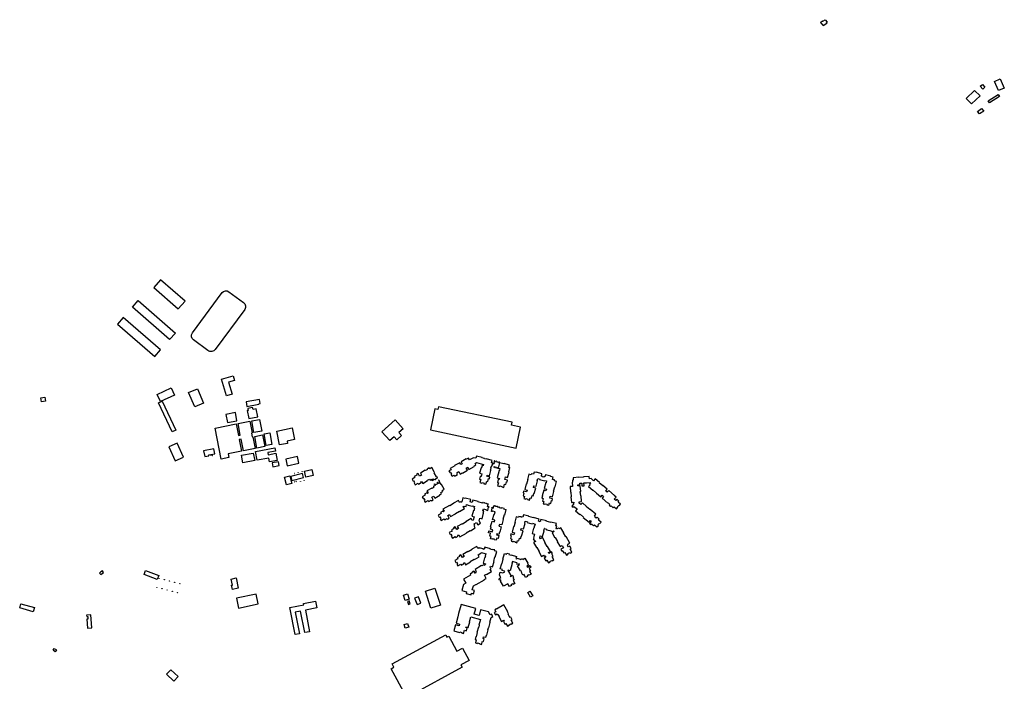
# Model space of a CAD drawing. Units: feet. Extents: x 5739194 to 5770989, y 2304582 to 2323894.
# Drawn here: x 5766026 to 5770989, y 2308165 to 2311501 of the extents above; entities that cross this region are included whole.
import ezdxf

# ---------------------------------------------------------------- set-up
doc = ezdxf.new("R2010")
doc.units = ezdxf.units.FT
doc.header["$MEASUREMENT"] = 0
for name, color, linetype in [('FP-COLUMN', 6, 'Continuous'), ('FP-FP', 6, 'Continuous'), ('FP-ROOF2', 2, 'Continuous')]:
    doc.layers.add(name, color=color, linetype=linetype)

msp = doc.modelspace()

# ---------------------------------------------------------------- linework, layer by layer
at = {"layer": 'FP-COLUMN'}
for points in [[(5766979.3, 2309299.6), (5766979.8, 2309299.7), (5766979.7, 2309300.2), (5766979.2, 2309300.1), (5766979.3, 2309299.6)], [(5766985.7, 2309300.9), (5766986.2, 2309301), (5766986.1, 2309301.4), (5766985.6, 2309301.4), (5766985.7, 2309300.9)], [(5766992.1, 2309302.1), (5766992.6, 2309302.2), (5766992.5, 2309302.7), (5766992, 2309302.6), (5766992.1, 2309302.1)], [(5766999, 2309303.4), (5766998.5, 2309303.3), (5766998.4, 2309303.8), (5766998.9, 2309303.9), (5766999, 2309303.4)], [(5768414.7, 2309263.3), (5768417.9, 2309262.5), (5768418.7, 2309265.5), (5768415.5, 2309266.3), (5768414.7, 2309263.3)], [(5768416.4, 2309246.4), (5768415.8, 2309244.1), (5768418.8, 2309243.3), (5768419.4, 2309245.6)], [(5768418.3, 2309275.1), (5768417.9, 2309275.2), (5768417, 2309272), (5768420.2, 2309271.2), (5768421.1, 2309274.3), (5768420.2, 2309274.6), (5768420.7, 2309276.5), (5768418.8, 2309277), (5768418.3, 2309275.1)], [(5768427.2, 2309274.8), (5768426.3, 2309271.6), (5768428.2, 2309271.1), (5768429.1, 2309274.3)], [(5768435.4, 2309272.6), (5768434.6, 2309269.4), (5768436.5, 2309268.9), (5768437.3, 2309272.1)], [(5768442.4, 2309268.6), (5768445.6, 2309267.8), (5768444.7, 2309264.6), (5768441.5, 2309265.4)], [(5768444.8, 2309268), (5768445.2, 2309267.9), (5768445.7, 2309269.8), (5768443.8, 2309270.3), (5768443.2, 2309268.4), (5768443.7, 2309268.3)], [(5767410.9, 2309211.8), (5767410.4, 2309211.7), (5767410.3, 2309212.2), (5767410.8, 2309212.3), (5767410.9, 2309211.8)], [(5767429.7, 2309217), (5767430.2, 2309217.2), (5767430.3, 2309216.7), (5767429.8, 2309216.6), (5767429.7, 2309217)], [(5767449.1, 2309221.9), (5767449.2, 2309221.4), (5767449.7, 2309221.6), (5767449.6, 2309222), (5767449.1, 2309221.9)], [(5768423.9, 2309241.9), (5768424.5, 2309244.2), (5768423.3, 2309244.6), (5768422.6, 2309242.2)], [(5768430.8, 2309240), (5768431.4, 2309242.4), (5768430.2, 2309242.7), (5768429.6, 2309240.4)], [(5768438.3, 2309240.6), (5768435.3, 2309241.4), (5768434.7, 2309239), (5768437.7, 2309238.2), (5768438.2, 2309240.1)], [(5767409.9, 2309170.8), (5767410, 2309170.3), (5767410.5, 2309170.4), (5767410.3, 2309170.9), (5767409.9, 2309170.8)], [(5767420.2, 2309172.9), (5767420, 2309173.4), (5767420.5, 2309173.5), (5767420.6, 2309173), (5767420.2, 2309172.9)], [(5767421.4, 2309168), (5767421.9, 2309168.2), (5767421.7, 2309168.6), (5767421.3, 2309168.5), (5767421.4, 2309168)], [(5767440.7, 2309173.4), (5767440.8, 2309172.9), (5767441.3, 2309173), (5767441.1, 2309173.5), (5767440.7, 2309173.4)], [(5767460.5, 2309178.4), (5767460.1, 2309178.3), (5767460.2, 2309177.8), (5767460.7, 2309177.9), (5767460.5, 2309178.4)], [(5768104.5, 2309178.2), (5768105.6, 2309178.9), (5768105.8, 2309178.7), (5768107, 2309179.4), (5768108, 2309177.6), (5768105.6, 2309176.2), (5768104.5, 2309178.2)], [(5768116.6, 2309157.2), (5768115.4, 2309159.2), (5768117.9, 2309160.6), (5768119, 2309158.6), (5768116.6, 2309157.2)], [(5768130.8, 2309165.4), (5768132.9, 2309166.6), (5768131.7, 2309168.6), (5768129.6, 2309167.4), (5768130.8, 2309165.4)], [(5768141.1, 2309171.4), (5768143.1, 2309172.5), (5768139.2, 2309179.3), (5768137.2, 2309178.1), (5768141.1, 2309171.4)], [(5768241.5, 2308797.6), (5768241.5, 2308797.6)], [(5768532.9, 2308784.9), (5768532.9, 2308784.9)], [(5768321.2, 2308709.6), (5768315.3, 2308719.8)], [(5766728.7, 2308684.9), (5766729.7, 2308684.6), (5766729.4, 2308683.7), (5766728.5, 2308683.9)], [(5766754.9, 2308678.1), (5766755.8, 2308677.9), (5766755.6, 2308676.9), (5766754.6, 2308677.1)], [(5766781, 2308671.3), (5766782, 2308671.1), (5766781.7, 2308670.1), (5766780.8, 2308670.4)], [(5766807.1, 2308664.6), (5766808.1, 2308664.3), (5766807.9, 2308663.3), (5766806.9, 2308663.6)], [(5766833.3, 2308657.8), (5766834.2, 2308657.5), (5766834, 2308656.6), (5766833, 2308656.8)], [(5766716.8, 2308639), (5766717.8, 2308638.8), (5766717.6, 2308637.8), (5766716.6, 2308638.1)], [(5766743, 2308632.3), (5766744, 2308632), (5766743.7, 2308631), (5766742.7, 2308631.3)], [(5766769.1, 2308625.5), (5766770.1, 2308625.2), (5766769.8, 2308624.3), (5766768.9, 2308624.5)], [(5766795.3, 2308618.7), (5766796.2, 2308618.5), (5766796, 2308617.5), (5766795, 2308617.7)], [(5766821.4, 2308611.9), (5766822.4, 2308611.7), (5766822.1, 2308610.7), (5766821.1, 2308611)]]:
    msp.add_lwpolyline(points, close=True, dxfattribs=at)
at = {"layer": 'FP-COLUMN', "linetype": 'Continuous'}
msp.add_lwpolyline([(5768504.3, 2308647.7), (5768502.8, 2308650.3)], close=True, dxfattribs=at)
at = {"layer": 'FP-FP'}
for points in [[(5770867.5, 2311116.9), (5770824.6, 2311075.6), (5770797, 2311103.6), (5770839.4, 2311144.1)], [(5770878.9, 2311174), (5770891, 2311160.1), (5770881.1, 2311150.8), (5770867.8, 2311165)], [(5766789.4, 2309644.1), (5766806.1, 2309607.8), (5766735.2, 2309575.2), (5766718.5, 2309611.6)], [(5766877.4, 2309621.7), (5766921.7, 2309640.1), (5766952.6, 2309566.3), (5766908, 2309547.8)], [(5767116.8, 2309462.4), (5767128.3, 2309403.5), (5767138.1, 2309405.4), (5767126.6, 2309464.3), (5767185.5, 2309475.8), (5767197, 2309416.9), (5767194, 2309416.4), (5767197.9, 2309396.7), (5767200.8, 2309397.3), (5767212.3, 2309338.4), (5767153.4, 2309326.9), (5767141.9, 2309385.8), (5767132.1, 2309383.9), (5767143.6, 2309325), (5767076.9, 2309312), (5767080.7, 2309292.4), (5767041.4, 2309284.7), (5767010.8, 2309441.7)], [(5767234.6, 2309485.4), (5767246.1, 2309426.5), (5767206.8, 2309418.9), (5767195.3, 2309477.7)], [(5767249.9, 2309406.9), (5767261.4, 2309348), (5767222.1, 2309340.3), (5767210.6, 2309399.2)], [(5766809.8, 2309275.5), (5766851.7, 2309294.5), (5766819.6, 2309365.6), (5766777.6, 2309346.6)], [(5767009, 2309311.9), (5767004.4, 2309336.5), (5766953.3, 2309326.8), (5766958.7, 2309298.3), (5766979.3, 2309302.2), (5766978.6, 2309306.1)], [(5768410.5, 2309265.2), (5768404.2, 2309266.9), (5768404.2, 2309266.9), (5768404.2, 2309266.9), (5768404.2, 2309266.9), (5768407.3, 2309278.3), (5768379.7, 2309285.7), (5768379.2, 2309284), (5768368.1, 2309287), (5768368.3, 2309287.6), (5768356.6, 2309290.7), (5768357, 2309292.3), (5768327.9, 2309300.1), (5768325, 2309289), (5768313.2, 2309292.2), (5768293.5, 2309280.8), (5768287.9, 2309290.4), (5768277.7, 2309284.5), (5768276.9, 2309286), (5768251.1, 2309271.1), (5768256.6, 2309261.7), (5768249.2, 2309257.4), (5768243.8, 2309266.9), (5768218, 2309252), (5768218.9, 2309250.5), (5768218.9, 2309250.5), (5768218.9, 2309250.5), (5768196.6, 2309237.6), (5768200.2, 2309231.4), (5768189.7, 2309225.4), (5768195.2, 2309215.9), (5768197.7, 2309217.4), (5768202.2, 2309209.5), (5768199.7, 2309208.1), (5768205.2, 2309198.6), (5768215.6, 2309204.7), (5768219.1, 2309198.7), (5768232, 2309206.2), (5768229.6, 2309210.4), (5768233.5, 2309212.7), (5768230.7, 2309217.5), (5768239.1, 2309222.4), (5768246.3, 2309209.8), (5768256.5, 2309215.7), (5768257.4, 2309214.2), (5768283.1, 2309229.1), (5768277.2, 2309239.3), (5768284.6, 2309243.6), (5768290.5, 2309233.3), (5768316.2, 2309248.2), (5768315.4, 2309249.7), (5768325.5, 2309255.6), (5768321.3, 2309262.8), (5768329, 2309267.2), (5768363.3, 2309258.1), (5768361.4, 2309251.1), (5768356.4, 2309252.4), (5768353.3, 2309241.1), (5768351.6, 2309241.5), (5768344.3, 2309213.9), (5768355.7, 2309210.9), (5768352, 2309197), (5768347.9, 2309198.1), (5768344.1, 2309184), (5768349.8, 2309182.4), (5768345.4, 2309166.3), (5768355.8, 2309163.5), (5768356.6, 2309166.4), (5768366.5, 2309163.8), (5768365.7, 2309160.9), (5768376.1, 2309158.1), (5768380.4, 2309174.2), (5768386.1, 2309172.7), (5768389.9, 2309187), (5768393.5, 2309186.1), (5768395.8, 2309194.8), (5768381, 2309198.7), (5768382.4, 2309203.7), (5768393.8, 2309200.7), (5768401.2, 2309228.3), (5768399.5, 2309228.8), (5768402.5, 2309240.1), (5768401.2, 2309240.4), (5768403.7, 2309249.8), (5768403.7, 2309249.8), (5768403.7, 2309249.8), (5768403.7, 2309249.8), (5768406.2, 2309249.1), (5768410.5, 2309265.2), (5768407.5, 2309254)], [(5768432.4, 2309191), (5768443.8, 2309187.9), (5768441.8, 2309180.6), (5768437.7, 2309181.7), (5768433.9, 2309167.6), (5768439.6, 2309166.1), (5768435.3, 2309149.9), (5768445.7, 2309147.1), (5768446.5, 2309150), (5768456.3, 2309147.4), (5768455.6, 2309144.5), (5768466, 2309141.7), (5768470.3, 2309157.9), (5768476, 2309156.4), (5768479.8, 2309170.6), (5768483.4, 2309169.7), (5768485.7, 2309178.4), (5768470.9, 2309182.4), (5768474.3, 2309195.1), (5768485.7, 2309192.1), (5768493.1, 2309219.7), (5768491.4, 2309220.1), (5768497.3, 2309242), (5768497.3, 2309242), (5768497.3, 2309242), (5768492.2, 2309243.4), (5768495.2, 2309254.8), (5768467.6, 2309262.2), (5768467.2, 2309260.5), (5768445.2, 2309266.4), (5768438.2, 2309240.1), (5768446.7, 2309237.9), (5768443.9, 2309227.2), (5768442.2, 2309227.7)], [(5767393.3, 2309197.6), (5767398.3, 2309177.7), (5767457, 2309192.5), (5767452, 2309212.3)], [(5768108.5, 2309186.1), (5768112.1, 2309179.9), (5768119.8, 2309184.4), (5768121.4, 2309181.7), (5768123.5, 2309182.9), (5768121.9, 2309185.6), (5768130.1, 2309190.4), (5768130.7, 2309189.4), (5768132.7, 2309190.6), (5768132.7, 2309190.6), (5768132.7, 2309190.6), (5768128.8, 2309197.3), (5768127.3, 2309196.4), (5768115.7, 2309216.4), (5768117.3, 2309217.3), (5768102.9, 2309242), (5768092.7, 2309236.1), (5768090.2, 2309240.4), (5768080.5, 2309234.8), (5768081.3, 2309233.3), (5768071.5, 2309227.6), (5768070.6, 2309229.1), (5768045.8, 2309214.8), (5768051.8, 2309204.6), (5768041.5, 2309198.6), (5768033.8, 2309211.9), (5768025.6, 2309207.1), (5768027.4, 2309203.9), (5768015.1, 2309196.8), (5768018, 2309191.7), (5768003.5, 2309183.3), (5768008.9, 2309174), (5768011.5, 2309175.5), (5768016.6, 2309166.7), (5768014, 2309165.2), (5768019.4, 2309155.8), (5768033.9, 2309164.2), (5768036.8, 2309159.1), (5768049.5, 2309166.4), (5768047.3, 2309170.1), (5768051.4, 2309172.5), (5768057.3, 2309162.2), (5768082.1, 2309176.5), (5768081.2, 2309178), (5768091, 2309183.7), (5768094.4, 2309178)], [(5768659.6, 2309195.6), (5768660.3, 2309198.5), (5768655.5, 2309199.8), (5768658.6, 2309211.2), (5768630.9, 2309218.6), (5768630.4, 2309216.9), (5768619.1, 2309219.9), (5768616, 2309208.6), (5768605.5, 2309211.4), (5768604.2, 2309206.5), (5768592.8, 2309209.6), (5768585.3, 2309181.9), (5768587, 2309181.4), (5768581.1, 2309159.2), (5768579.4, 2309159.6), (5768572, 2309131.9), (5768583.4, 2309128.9), (5768580.8, 2309119.2), (5768566, 2309123.2), (5768563.7, 2309114.4), (5768567.2, 2309113.4), (5768563.4, 2309099.1), (5768570.1, 2309097.3), (5768567, 2309085.9), (5768576.6, 2309083.4), (5768577.3, 2309086.2), (5768587.1, 2309083.6), (5768586.3, 2309080.8), (5768595.9, 2309078.2), (5768598.9, 2309089.6), (5768605.6, 2309087.9), (5768609.2, 2309101.6), (5768614.9, 2309100.1), (5768617.9, 2309111.5), (5768619.6, 2309111), (5768627, 2309138.7), (5768615.6, 2309141.8), (5768618, 2309151), (5768629.5, 2309148), (5768636.9, 2309175.7), (5768635.2, 2309176.1), (5768638.1, 2309187), (5768647.3, 2309184.6), (5768646.5, 2309181.7), (5768646.5, 2309181.7), (5768672.6, 2309174.7), (5768673.4, 2309177.6), (5768681.9, 2309175.3), (5768679.4, 2309166.1), (5768677.8, 2309166.6), (5768669.9, 2309137.2), (5768681.3, 2309134.1), (5768678.9, 2309124.9), (5768667.4, 2309127.9), (5768660, 2309100.2), (5768661.7, 2309099.8), (5768658.7, 2309088.4), (5768664.3, 2309086.9), (5768660.6, 2309073.1), (5768667.3, 2309071.4), (5768664.2, 2309059.9), (5768673.8, 2309057.4), (5768674.5, 2309060.2), (5768684.3, 2309057.6), (5768683.5, 2309054.8), (5768693.1, 2309052.2), (5768696.1, 2309063.7), (5768702.8, 2309061.9), (5768706.6, 2309076.2), (5768710.1, 2309075.2), (5768712.5, 2309084), (5768697.7, 2309088), (5768700.3, 2309097.6), (5768711.7, 2309094.6), (5768719.1, 2309122.3), (5768717.4, 2309122.8), (5768723.4, 2309145), (5768725, 2309144.5), (5768732.5, 2309172.3), (5768721, 2309175.3), (5768722.3, 2309180.1), (5768711.8, 2309183), (5768714.8, 2309194.4), (5768703.5, 2309197.4), (5768703.5, 2309197.4), (5768703.9, 2309199.1), (5768676.2, 2309206.5), (5768673.2, 2309195.1), (5768668.3, 2309196.3), (5768667.6, 2309193.4), (5768659.6, 2309195.6), (5768659.6, 2309195.6)], [(5768908, 2308958.7), (5768919.2, 2308949.2), (5768923.1, 2308953.6), (5768935.8, 2308942.8), (5768942.8, 2308950.9), (5768940.5, 2308952.9), (5768947.1, 2308960.6), (5768949.4, 2308958.7), (5768956.4, 2308966.9), (5768943.7, 2308977.8), (5768947.5, 2308982.2), (5768936.4, 2308991.7), (5768932.1, 2308986.7), (5768924.9, 2308992.8), (5768926.5, 2308994.6), (5768922.7, 2308997.8), (5768930.4, 2309006.8), (5768901.5, 2309031.5), (5768900.4, 2309030.2), (5768882.8, 2309045.2), (5768883.9, 2309046.5), (5768862.2, 2309065.1), (5768854.5, 2309056.1), (5768854.5, 2309056.1), (5768846.5, 2309062.9), (5768846, 2309069.8), (5768857.8, 2309070.8), (5768855.6, 2309099.2), (5768853.8, 2309099.1), (5768852, 2309122.2), (5768853.8, 2309122.3), (5768851.5, 2309150.8), (5768839.7, 2309149.9), (5768839.4, 2309154.5), (5768849.8, 2309155.3), (5768849.2, 2309163.3), (5768859.3, 2309164.1), (5768860.4, 2309149.7), (5768870.8, 2309150.5), (5768869.7, 2309164.9), (5768882.8, 2309165.9), (5768900.9, 2309167.4), (5768903.3, 2309165.3), (5768897.5, 2309158.6), (5768901.3, 2309155.3), (5768893.6, 2309146.3), (5768915.3, 2309127.8), (5768916.4, 2309129.1), (5768934, 2309114.1), (5768932.9, 2309112.7), (5768954.6, 2309094.2), (5768962.3, 2309103.2), (5768969.6, 2309096.9), (5768962, 2309087.9), (5768990.8, 2309063.2), (5768992, 2309064.5), (5769000.9, 2309056.9), (5769001, 2309056.8), (5768997.6, 2309052.8), (5769004.5, 2309046.9), (5769006.9, 2309049.7), (5769018.1, 2309040.1), (5769021.9, 2309044.6), (5769034.7, 2309033.7), (5769041.7, 2309041.9), (5769039.4, 2309043.9), (5769046, 2309051.6), (5769048.4, 2309049.6), (5769055.3, 2309057.9), (5769042.6, 2309068.7), (5769046.4, 2309073.2), (5769035.3, 2309082.7), (5769030.3, 2309076.8), (5769023.1, 2309082.9), (5769031.9, 2309093.2), (5769023, 2309100.8), (5769024.1, 2309102.2), (5768995.3, 2309126.9), (5768987.6, 2309117.9), (5768980.2, 2309124.1), (5768987.9, 2309133.1), (5768966.2, 2309151.7), (5768965.1, 2309150.4), (5768947.5, 2309165.4), (5768948.6, 2309166.7), (5768926.9, 2309185.3), (5768919.2, 2309176.3), (5768907.2, 2309186.6), (5768897.5, 2309185.8), (5768896.6, 2309197.6), (5768868.1, 2309195.4), (5768868.3, 2309193.7), (5768868.3, 2309193.7), (5768844.5, 2309191.8), (5768844.3, 2309193.5), (5768815.8, 2309191.3), (5768816.7, 2309179.5), (5768811.8, 2309179.1), (5768812.6, 2309168.2), (5768810.6, 2309168.1), (5768812.2, 2309147.7), (5768800.4, 2309146.8), (5768802.6, 2309118.3), (5768804.4, 2309118.4), (5768806.2, 2309095.4), (5768804.5, 2309095.2), (5768806.7, 2309066.7), (5768818.5, 2309067.7), (5768818.9, 2309062.6), (5768816.4, 2309062.4), (5768816.8, 2309057.1), (5768809.2, 2309048.2), (5768816.1, 2309042.4), (5768819.9, 2309046.8), (5768835.3, 2309033.6), (5768835.3, 2309033.6), (5768835.3, 2309033.6), (5768827.6, 2309024.6), (5768849.3, 2309006), (5768850.4, 2309007.4), (5768868, 2308992.3), (5768866.9, 2308991), (5768895.8, 2308966.3), (5768903.5, 2308975.3), (5768907.4, 2308972), (5768897.4, 2308960.3), (5768904.3, 2308954.4), (5768908, 2308958.7)], [(5768119, 2309153.3), (5768119.6, 2309152.3), (5768111.8, 2309147.8), (5768112, 2309147.4), (5768114.5, 2309143.1), (5768104.7, 2309137.4), (5768103.8, 2309138.9), (5768079, 2309124.6), (5768085, 2309114.4), (5768080.9, 2309112.1), (5768078.8, 2309115.7), (5768066.1, 2309108.4), (5768069.1, 2309103.4), (5768054.6, 2309095), (5768060, 2309085.7), (5768062.6, 2309087.2), (5768067.7, 2309078.3), (5768065.1, 2309076.8), (5768070.5, 2309067.5), (5768085, 2309075.9), (5768087.9, 2309070.8), (5768100.3, 2309077.9), (5768100.5, 2309077.5), (5768100.7, 2309077.1), (5768102.1, 2309074.7), (5768110.4, 2309079.5), (5768102.7, 2309092.8), (5768113, 2309098.7), (5768118.9, 2309088.5), (5768143.6, 2309102.8), (5768142.8, 2309104.3), (5768152.9, 2309110.2), (5768149, 2309116.9), (5768158.4, 2309122.4), (5768155.9, 2309126.7), (5768166.2, 2309132.7), (5768151.9, 2309157.4), (5768150.4, 2309156.5), (5768144.5, 2309166.7), (5768135.8, 2309161.6), (5768135.2, 2309162.7)], [(5768260.1, 2309089.7), (5768254.6, 2309068.9), (5768249.5, 2309066), (5768247.6, 2309069.3), (5768243.3, 2309066.8), (5768237.3, 2309077.1), (5768212.5, 2309062.7), (5768213.4, 2309061.2), (5768193.5, 2309049.7), (5768192.6, 2309051.2), (5768159.6, 2309032.1), (5768165.5, 2309021.8), (5768161.6, 2309019.6), (5768159.5, 2309023.2), (5768146.7, 2309015.9), (5768149.7, 2309010.8), (5768135.2, 2309002.4), (5768140.6, 2308993), (5768143.2, 2308994.5), (5768148.3, 2308985.8), (5768145.7, 2308984.3), (5768151.1, 2308974.8), (5768165.6, 2308983.2), (5768168.6, 2308978.1), (5768181.3, 2308985.5), (5768181.4, 2308985.5), (5768183.2, 2308982.4), (5768191.1, 2308986.9), (5768183.4, 2309000.2), (5768192.3, 2309005.3), (5768198.2, 2308995.1), (5768223, 2309009.4), (5768222.1, 2309010.9), (5768242.1, 2309022.5), (5768242.9, 2309021), (5768267.8, 2309035.3), (5768261.8, 2309045.6), (5768266.9, 2309048.5), (5768275.7, 2309046.1), (5768278.5, 2309056.9), (5768285, 2309055.2), (5768284.4, 2309053.3), (5768308.5, 2309046.9), (5768309.1, 2309048.8), (5768317.7, 2309046.5), (5768315.2, 2309037.1), (5768317.7, 2309036.5), (5768317.7, 2309036.5), (5768314.6, 2309024.8), (5768312.9, 2309025.3), (5768305.5, 2308997.5), (5768316.9, 2308994.5), (5768312.5, 2308977.8), (5768307.1, 2308974.7), (5768301.2, 2308985), (5768276.4, 2308970.6), (5768277.2, 2308969.1), (5768257.3, 2308957.6), (5768256.4, 2308959.1), (5768231.6, 2308944.7), (5768237.5, 2308934.5), (5768229, 2308929.5), (5768221.3, 2308942.8), (5768213.4, 2308938.2), (5768215.3, 2308935), (5768202.5, 2308927.6), (5768205.4, 2308922.5), (5768190.9, 2308914.2), (5768196.4, 2308904.8), (5768199, 2308906.3), (5768204, 2308897.5), (5768201.4, 2308896), (5768206.9, 2308886.6), (5768221.4, 2308895), (5768224.3, 2308889.9), (5768237, 2308897.3), (5768234.9, 2308900.9), (5768238.9, 2308903.2), (5768244.8, 2308893), (5768277.8, 2308912.1), (5768276.9, 2308913.6), (5768296.8, 2308925.1), (5768297.7, 2308923.6), (5768322.5, 2308938), (5768316.6, 2308948.2), (5768320.9, 2308950.7), (5768316.3, 2308958.7), (5768328.4, 2308965.7), (5768335, 2308954.4), (5768348.9, 2308962.5), (5768342, 2308974.5), (5768345.3, 2308986.9), (5768356.7, 2308983.9), (5768364.1, 2309011.6), (5768362.4, 2309012), (5768365.5, 2309023.4), (5768360.7, 2309024.6), (5768363.3, 2309034.3), (5768379.4, 2309030), (5768378.9, 2309028.1), (5768385.2, 2309026.4), (5768389.7, 2309043.2), (5768391.2, 2309042.8), (5768391.7, 2309044.7), (5768389.8, 2309045.2), (5768389.6, 2309044.6), (5768384.2, 2309046.1), (5768387.2, 2309057.5), (5768386.8, 2309057.6), (5768387.4, 2309059.6), (5768385.4, 2309060.1), (5768384.9, 2309058.2), (5768378.5, 2309059.9), (5768379, 2309061.8), (5768377.1, 2309062.3), (5768376.5, 2309060.4), (5768370.2, 2309062.1), (5768370.7, 2309064), (5768368.8, 2309064.5), (5768368.3, 2309062.6), (5768361.9, 2309064.3), (5768362.4, 2309066.2), (5768360.5, 2309066.8), (5768359.9, 2309064.8), (5768359.5, 2309064.9), (5768359.1, 2309063.2), (5768336.8, 2309069.2), (5768337.3, 2309070.9), (5768309.6, 2309078.3), (5768306.5, 2309066.8), (5768296.6, 2309069.5), (5768299.6, 2309080.9), (5768271.9, 2309088.3), (5768271.5, 2309086.6)], [(5768406.6, 2309040.8), (5768408.5, 2309040.2), (5768408.4, 2309039.7), (5768413.1, 2309038.4), (5768416.2, 2309049.8), (5768416.6, 2309049.7), (5768417.1, 2309051.6), (5768419, 2309051.1), (5768418.5, 2309049.2), (5768424.9, 2309047.5), (5768425.5, 2309049.4), (5768427.4, 2309048.9), (5768426.9, 2309047), (5768433.2, 2309045.3), (5768433.7, 2309047.2), (5768435.6, 2309046.7), (5768435.1, 2309044.8), (5768441.5, 2309043), (5768442.1, 2309045), (5768444, 2309044.5), (5768443.5, 2309042.5), (5768443.9, 2309042.4), (5768443.4, 2309040.7), (5768454.3, 2309037.8), (5768455.3, 2309041.3), (5768466.2, 2309038.3), (5768464.9, 2309033.5), (5768476.4, 2309030.4), (5768469, 2309002.7), (5768467.3, 2309003.2), (5768461.3, 2308980.9), (5768463, 2308980.5), (5768455.6, 2308952.8), (5768444.2, 2308955.8), (5768441.7, 2308946.6), (5768453.2, 2308943.5), (5768445.8, 2308915.8), (5768444.1, 2308916.3), (5768441.1, 2308904.9), (5768431.3, 2308907.5), (5768430, 2308902.6), (5768441.2, 2308899.6), (5768437.4, 2308885.4), (5768430.8, 2308887.1), (5768427.7, 2308875.7), (5768418.2, 2308878.3), (5768419, 2308881.1), (5768409.2, 2308883.7), (5768408.4, 2308880.9), (5768398.9, 2308883.4), (5768402, 2308894.8), (5768395.3, 2308896.6), (5768399.1, 2308910.9), (5768388.4, 2308913.7), (5768390.8, 2308922.6), (5768407.5, 2308918.1), (5768410.3, 2308928.6), (5768398.7, 2308931.8), (5768401.7, 2308943.1), (5768400, 2308943.5), (5768407.4, 2308971.3), (5768418.8, 2308968.2), (5768421.3, 2308977.4), (5768409.9, 2308980.5), (5768417.3, 2309008.2), (5768419, 2309007.8), (5768421.9, 2309018.7), (5768409.2, 2309022), (5768408.7, 2309020.1), (5768403.4, 2309021.5), (5768407.9, 2309038.3), (5768406.1, 2309038.8)], [(5768670.5, 2308935), (5768682.3, 2308931.8), (5768681.5, 2308928.9), (5768697.9, 2308924.6), (5768711.8, 2308920.8), (5768717.1, 2308923.9), (5768719.8, 2308919.2), (5768709.6, 2308913.3), (5768723.9, 2308888.4), (5768725.4, 2308889.3), (5768737, 2308869.4), (5768735.4, 2308868.5), (5768749.8, 2308843.7), (5768760, 2308849.6), (5768766.6, 2308838.3), (5768753.3, 2308830.6), (5768757.9, 2308822.7), (5768761.1, 2308824.6), (5768768.5, 2308811.8), (5768773.6, 2308814.7), (5768781.9, 2308800.2), (5768791.3, 2308805.7), (5768789.8, 2308808.3), (5768798.6, 2308813.3), (5768800.1, 2308810.7), (5768809.5, 2308816.2), (5768801.1, 2308830.7), (5768806.2, 2308833.6), (5768798.9, 2308846.3), (5768791.7, 2308842.2), (5768787.8, 2308849), (5768791.2, 2308851), (5768788.7, 2308855.3), (5768799, 2308861.2), (5768779.9, 2308894.2), (5768778.4, 2308893.3), (5768766.9, 2308913.3), (5768768.4, 2308914.1), (5768754, 2308939), (5768743.8, 2308933.1), (5768741.3, 2308937.4), (5768731.8, 2308931.9), (5768730.1, 2308934.9), (5768733.3, 2308946.7), (5768728.4, 2308948), (5768731.5, 2308959.5), (5768703.8, 2308966.9), (5768703.3, 2308965.2), (5768680.4, 2308971.3), (5768680.8, 2308973), (5768653.1, 2308980.4), (5768650, 2308969), (5768640.8, 2308971.4), (5768643.9, 2308982.9), (5768616.2, 2308990.3), (5768615.7, 2308988.6), (5768603.7, 2308991.8), (5768592.4, 2308994.8), (5768592.9, 2308996.5), (5768565.2, 2309003.9), (5768562.1, 2308992.5), (5768557.3, 2308993.8), (5768556.8, 2308992.1), (5768553.4, 2308993.1), (5768552.8, 2308993.2), (5768541.9, 2308996.1), (5768540.6, 2308991.3), (5768529.2, 2308994.4), (5768521.7, 2308966.7), (5768523.4, 2308966.2), (5768517.5, 2308944), (5768515.8, 2308944.4), (5768508.4, 2308916.7), (5768519.8, 2308913.6), (5768517.2, 2308904), (5768502.4, 2308907.9), (5768500.1, 2308899.1), (5768503.6, 2308898.2), (5768499.8, 2308883.9), (5768506.5, 2308882.1), (5768503.4, 2308870.7), (5768513, 2308868.1), (5768513.7, 2308870.9), (5768523.5, 2308868.3), (5768522.7, 2308865.5), (5768532.3, 2308863), (5768535.3, 2308874.4), (5768541.9, 2308872.6), (5768545.6, 2308886.4), (5768551.3, 2308884.9), (5768554.3, 2308896.2), (5768556, 2308895.8), (5768563.4, 2308923.5), (5768552, 2308926.5), (5768554.4, 2308935.8), (5768565.9, 2308932.7), (5768573.3, 2308960.4), (5768571.6, 2308960.9), (5768574.5, 2308971.8), (5768585.5, 2308968.8), (5768584.5, 2308965), (5768595.7, 2308962), (5768610, 2308958.2), (5768610.9, 2308961.3), (5768624.5, 2308957.7), (5768621.8, 2308947.7), (5768621.3, 2308947.8), (5768618.3, 2308936.5), (5768616.6, 2308936.9), (5768609.2, 2308909.2), (5768620.6, 2308906.1), (5768615.9, 2308888.4), (5768618.2, 2308884.4), (5768614.7, 2308882.4), (5768620.5, 2308872.4), (5768624, 2308874.4), (5768626.7, 2308869.7), (5768616.4, 2308863.8), (5768630.8, 2308839), (5768632.3, 2308839.8), (5768643.8, 2308819.9), (5768642.3, 2308819), (5768656.7, 2308794.2), (5768666.9, 2308800.1), (5768669.4, 2308795.8), (5768672.9, 2308797.8), (5768677.5, 2308789.8), (5768670.4, 2308785.6), (5768677.7, 2308772.9), (5768682.8, 2308775.8), (5768691.2, 2308761.3), (5768700.6, 2308766.8), (5768699.1, 2308769.4), (5768707.9, 2308774.4), (5768709.4, 2308771.8), (5768718.8, 2308777.3), (5768710.4, 2308791.8), (5768715.5, 2308794.7), (5768708.2, 2308807.4), (5768708.1, 2308807.5), (5768711.3, 2308809.4), (5768706.7, 2308817.3), (5768693.5, 2308809.6), (5768690.9, 2308814), (5768701.2, 2308819.9), (5768686.8, 2308844.7), (5768685.3, 2308843.9), (5768673.8, 2308863.8), (5768675.3, 2308864.7), (5768660.9, 2308889.5), (5768650.7, 2308883.6), (5768647.7, 2308888.7), (5768650.3, 2308898.2), (5768661.7, 2308895.2), (5768669.1, 2308922.9), (5768667.4, 2308923.3), (5768670.6, 2308935)], [(5768362.7, 2308830.1), (5768363.2, 2308832.1), (5768361.3, 2308832.6), (5768344.5, 2308837.1), (5768341.1, 2308835.1), (5768340.1, 2308836.9), (5768335.8, 2308834.4), (5768329.8, 2308844.6), (5768305.1, 2308830.3), (5768306, 2308828.8), (5768285.9, 2308817.2), (5768285.1, 2308818.7), (5768260.3, 2308804.4), (5768266.3, 2308794.2), (5768257.4, 2308789.1), (5768249.7, 2308802.4), (5768241.5, 2308797.6), (5768243.3, 2308794.4), (5768231, 2308787.2), (5768233.9, 2308782.1), (5768219.4, 2308773.8), (5768224.8, 2308764.4), (5768227.4, 2308765.9), (5768232.5, 2308757.1), (5768229.9, 2308755.6), (5768235.3, 2308746.3), (5768249.8, 2308754.7), (5768252.8, 2308749.6), (5768265.4, 2308756.9), (5768263.3, 2308760.6), (5768267.3, 2308762.9), (5768273.2, 2308752.6), (5768298, 2308767), (5768297.1, 2308768.5), (5768317.1, 2308780), (5768318, 2308778.5), (5768342.7, 2308792.8), (5768336.8, 2308803.1), (5768350.3, 2308810.9), (5768351.3, 2308814.9), (5768358.2, 2308813), (5768376.5, 2308808.1), (5768376.5, 2308808.1), (5768375.9, 2308805.8), (5768374.9, 2308806), (5768372.8, 2308798.3), (5768373.8, 2308798), (5768370.9, 2308787), (5768369.2, 2308787.5), (5768361.8, 2308759.9), (5768373.2, 2308756.8), (5768371.9, 2308752), (5768367.3, 2308749.3), (5768365.5, 2308752.5), (5768355.4, 2308746.6), (5768354.5, 2308748.1), (5768321.6, 2308729.1), (5768327.5, 2308718.8), (5768323.2, 2308716.3), (5768325.6, 2308712.1), (5768321.2, 2308709.6), (5768315.3, 2308719.8), (5768307.5, 2308715.3), (5768308.8, 2308713), (5768296.1, 2308705.6), (5768299, 2308700.5), (5768263.2, 2308679.8), (5768274.8, 2308659.9), (5768263.1, 2308653.2), (5768254.7, 2308621.8), (5768278.6, 2308615.4), (5768276.6, 2308607.7), (5768300.9, 2308601.2), (5768302.9, 2308608.9), (5768314.3, 2308605.9), (5768318.7, 2308622.4), (5768307.4, 2308625.4), (5768312.8, 2308645.9), (5768325.8, 2308653.4), (5768326.6, 2308652), (5768368.8, 2308676.4), (5768368, 2308677.8), (5768377.8, 2308683.5), (5768368.7, 2308699.1), (5768378.5, 2308704.8), (5768379.4, 2308703.3), (5768404.1, 2308717.6), (5768398.2, 2308727.8), (5768402.5, 2308730.3), (5768397.2, 2308739.6), (5768398.5, 2308744.5), (5768409.9, 2308741.5), (5768417.3, 2308769.1), (5768415.6, 2308769.5), (5768421.6, 2308791.9), (5768423.3, 2308791.4), (5768430.7, 2308819), (5768419.2, 2308822.1), (5768420.5, 2308826.9), (5768409.7, 2308829.8), (5768409.2, 2308828.1), (5768398.2, 2308831.1), (5768398.6, 2308832.8), (5768371, 2308840.2), (5768368, 2308828.7), (5768362.7, 2308830.1)], [(5768504.3, 2308647.7), (5768495, 2308642.4), (5768486.6, 2308656.8), (5768464, 2308643.8), (5768449.3, 2308669.1), (5768452.5, 2308670.9), (5768448.9, 2308677.1), (5768445.7, 2308675.3), (5768441.9, 2308682), (5768451.4, 2308687.5), (5768444.2, 2308700), (5768448.2, 2308714.9), (5768461.8, 2308711.3), (5768471.3, 2308716.8), (5768469.1, 2308720.5), (5768458.6, 2308723.3), (5768459.9, 2308728.1), (5768448.5, 2308731.2), (5768455.8, 2308758.8), (5768457.5, 2308758.3), (5768463.5, 2308780.7), (5768461.8, 2308781.1), (5768469.2, 2308808.7), (5768480.6, 2308805.7), (5768481.9, 2308810.5), (5768492.8, 2308807.6), (5768491.6, 2308803.2), (5768502.6, 2308800.3), (5768503.1, 2308802), (5768530.7, 2308794.6), (5768527.6, 2308783.1), (5768532.1, 2308781.9), (5768532.9, 2308784.9), (5768549.2, 2308780.5), (5768550.3, 2308778.5), (5768559.8, 2308784), (5768562.3, 2308779.6), (5768572.5, 2308785.6), (5768586.9, 2308760.8), (5768585.3, 2308759.9), (5768591.2, 2308749.8), (5768582.5, 2308744.7), (5768585, 2308740.3), (5768598.3, 2308748), (5768603.1, 2308739.8), (5768593.5, 2308734.2), (5768600.6, 2308721.9), (5768595.5, 2308718.9), (5768603.9, 2308704.4), (5768594.6, 2308699), (5768593.1, 2308701.6), (5768584.3, 2308696.5), (5768585.8, 2308693.9), (5768576.4, 2308688.5), (5768568.1, 2308703), (5768563, 2308700.1), (5768555.7, 2308712.7), (5768557, 2308713.5), (5768551.3, 2308723.4), (5768549.8, 2308722.5), (5768535.5, 2308747.2), (5768545.7, 2308753.1), (5768543.4, 2308757.2), (5768535.8, 2308752.8), (5768532, 2308759.3), (5768533.5, 2308760.2), (5768532.1, 2308762.5), (5768509.7, 2308768.5), (5768507, 2308758.5), (5768508.7, 2308758), (5768498.9, 2308721.3), (5768487.5, 2308724.4), (5768486.3, 2308719.9), (5768489.9, 2308718.9), (5768501.6, 2308698.7), (5768498.6, 2308697), (5768500.6, 2308693.5), (5768510.2, 2308699), (5768515.6, 2308689.6), (5768512.3, 2308687.7), (5768519.2, 2308675.7), (5768514.1, 2308672.7), (5768522.5, 2308658.2), (5768513.2, 2308652.9), (5768511.7, 2308655.5), (5768502.8, 2308650.3)], [(5766652.9, 2308702.4), (5766660.5, 2308723), (5766727.1, 2308698.3), (5766719.5, 2308677.7)], [(5767116.4, 2308685.7), (5767127.4, 2308634.4), (5767098.5, 2308628.2), (5767094.1, 2308649.1), (5767098, 2308649.9), (5767091.5, 2308680.4)], [(5766100.2, 2308536.6), (5766094.4, 2308515.5), (5766025.9, 2308534.5), (5766031.9, 2308555.7)], [(5768404.1, 2308502.7), (5768398.1, 2308499.2), (5768388.9, 2308515.2), (5768349.4, 2308525.7), (5768341.7, 2308496.6), (5768317.1, 2308503.2), (5768324.9, 2308532.3), (5768250.8, 2308552.1), (5768238.6, 2308506.4), (5768234.3, 2308490.5), (5768234.3, 2308490.5), (5768234.3, 2308490.5), (5768225.5, 2308457.6), (5768243.3, 2308452.8), (5768241, 2308444.2), (5768223.2, 2308449), (5768215.1, 2308418.7), (5768243.6, 2308411.1), (5768244.4, 2308414), (5768254.2, 2308411.4), (5768253.5, 2308408.5), (5768263.9, 2308405.7), (5768268.2, 2308421.9), (5768278, 2308419.2), (5768281.8, 2308433.3), (5768274.5, 2308435.3), (5768275.7, 2308439.8), (5768287.1, 2308436.7), (5768294.5, 2308464.3), (5768292.8, 2308464.8), (5768299.5, 2308489.9), (5768348.6, 2308476.7), (5768340.7, 2308447.5), (5768342.7, 2308446.9), (5768340.2, 2308437.6), (5768338.2, 2308438.1), (5768330.8, 2308410.5), (5768332.5, 2308410.1), (5768327.1, 2308389.7), (5768325.6, 2308390.1), (5768321.8, 2308376), (5768327.5, 2308374.4), (5768323.2, 2308358.3), (5768333.6, 2308355.5), (5768334.3, 2308358.4), (5768344.2, 2308355.7), (5768343.4, 2308352.8), (5768353.8, 2308350.1), (5768358.2, 2308366.2), (5768363.8, 2308364.7), (5768367.6, 2308378.8), (5768361.6, 2308380.4), (5768364, 2308389.5), (5768375.7, 2308386.4), (5768378.7, 2308397.7), (5768380.4, 2308397.3), (5768387.8, 2308424.9), (5768385.8, 2308425.4), (5768388.3, 2308434.7), (5768390.3, 2308434.2), (5768397.6, 2308461.8), (5768395.9, 2308462.3), (5768402.4, 2308486.3), (5768410.8, 2308491.2), (5768404.1, 2308502.7)], [(5768418.1, 2308510.8), (5768424.7, 2308499.2), (5768424.7, 2308499.2), (5768424.7, 2308499.2), (5768424.7, 2308499.2), (5768424.7, 2308499.2), (5768424.7, 2308499.2), (5768424.7, 2308499.2), (5768424.7, 2308499.2), (5768424.7, 2308499.2), (5768424.7, 2308499.2), (5768433.2, 2308504.1), (5768434.7, 2308501.5), (5768434.7, 2308501.5), (5768436.2, 2308502.3), (5768442.2, 2308492), (5768440.7, 2308491.1), (5768455, 2308466.4), (5768465.2, 2308472.3), (5768467.5, 2308468.3), (5768463.9, 2308466.1), (5768471.2, 2308453.5), (5768476.2, 2308456.5), (5768484.6, 2308442), (5768494, 2308447.3), (5768492.5, 2308449.9), (5768501.3, 2308455.1), (5768502.8, 2308452.5), (5768512.1, 2308457.8), (5768503.7, 2308472.3), (5768508.8, 2308475.3), (5768501.5, 2308487.9), (5768497.5, 2308485.6), (5768493, 2308493.4), (5768492.9, 2308493.5), (5768487.6, 2308502.8), (5768490.2, 2308504.4), (5768484.3, 2308514.5), (5768485.9, 2308515.4), (5768466, 2308549.7), (5768430.2, 2308529), (5768429.8, 2308529.7), (5768420.7, 2308524.4), (5768425.9, 2308515.4), (5768418.1, 2308510.8)], [(5766363.3, 2308498.2), (5766363.6, 2308491.9), (5766368.8, 2308492.2), (5766369.6, 2308477.5), (5766364.4, 2308477.2), (5766366.9, 2308432.3), (5766388.9, 2308433.5), (5766385.3, 2308499.4)]]:
    msp.add_lwpolyline(points, close=True, dxfattribs=at)
at = {"layer": 'FP-FP', "flags": 128}
for points in [[(5768528.4, 2309340.7), (5768550.8, 2309446.3), (5768505.5, 2309455.9), (5768508.6, 2309470.6), (5768136.9, 2309549.4), (5768133.8, 2309534.7), (5768118.6, 2309537.9), (5768096.2, 2309432.2), (5768528.4, 2309340.7)], [(5767851.9, 2309423.3), (5767919, 2309483.3), (5767959, 2309438.5), (5767937.4, 2309419.2), (5767950.7, 2309404.3), (5767926.9, 2309383), (5767913.5, 2309397.9), (5767891.9, 2309378.6)], [(5767128.4, 2308533.9), (5767227.9, 2308554.5), (5767217.6, 2308604.3), (5767118.1, 2308583.7), (5767128.4, 2308533.9)], [(5768173.3, 2308399.1), (5768179.8, 2308387.3), (5768188.8, 2308392.2), (5768229.9, 2308316.8), (5768257.7, 2308332), (5768291.5, 2308269.9), (5768250.1, 2308247.4), (5768256.6, 2308235.5), (5767993.2, 2308092), (5767986.8, 2308088.5), (5767981.7, 2308097.9), (5767980.3, 2308100.3), (5767971.3, 2308095.4), (5767899.1, 2308227.9), (5767912.7, 2308235.3), (5767903.6, 2308252.1), (5768173.3, 2308399.1)]]:
    msp.add_lwpolyline(points, close=True, dxfattribs=at)
at = {"layer": 'FP-FP', "linetype": 'Continuous'}
for points in [[(5767360.4, 2309193.4), (5767387.5, 2309200.2), (5767397.3, 2309161.5), (5767370.1, 2309154.6)], [(5766448.4, 2308712.5), (5766443.6, 2308721.4), (5766435.3, 2308716.9), (5766428.5, 2308710.5), (5766435.5, 2308703.1)]]:
    msp.add_lwpolyline(points, close=True, dxfattribs=at)
at = {"layer": 'FP-ROOF2'}
for points in [[(5770063.9, 2311488.9), (5770072, 2311495.1), (5770074, 2311492.8), (5770086.4, 2311500.7), (5770096, 2311488), (5770091.8, 2311485.8), (5770094, 2311481), (5770076.5, 2311470), (5770072, 2311477.6), (5770069.8, 2311476.8)], [(5770939.3, 2311188.6), (5770967.5, 2311201.8), (5770989.2, 2311154.9), (5770960, 2311144)], [(5770965.2, 2311113.2), (5770914.4, 2311081.2), (5770908, 2311091.4), (5770958.8, 2311123.3)], [(5770886.2, 2311039), (5770863.4, 2311025.2), (5770853.9, 2311038.5), (5770874.4, 2311053.5)], [(5766825.5, 2310042.3), (5766859.7, 2310081.5), (5766736, 2310189.6), (5766701.8, 2310150.4)], [(5766594.1, 2310051.7), (5766623, 2310084.8), (5766810.8, 2309920.7), (5766781.9, 2309887.6)], [(5766519.4, 2309966.1), (5766707.2, 2309802.1), (5766736.1, 2309835.2), (5766548.3, 2309999.2)], [(5766133.2, 2309593.7), (5766152.9, 2309597.1), (5766156.3, 2309577.4), (5766136.6, 2309573.9)], [(5766794.7, 2309422.3), (5766725.6, 2309569.3), (5766744.1, 2309578), (5766813.1, 2309430.9)], [(5768071.6, 2308618.3), (5768119.2, 2308633.7), (5768146.8, 2308548), (5768099.2, 2308532.7)], [(5768587.8, 2308613), (5768598.2, 2308619), (5768611.9, 2308595.4), (5768601.5, 2308589.4)], [(5767980.9, 2308566.5), (5767986.6, 2308551.6), (5767994.9, 2308554.8), (5767989.2, 2308569.7)], [(5768016.6, 2308583.9), (5768029.2, 2308551.1), (5768048.2, 2308558.4), (5768035.6, 2308591.2)], [(5766200, 2308329.9), (5766210.9, 2308322.8), (5766204.8, 2308313.6), (5766194, 2308320.8)], [(5766788.3, 2308223.1), (5766824.1, 2308188.7), (5766802.6, 2308165.8), (5766766.8, 2308201.3)]]:
    msp.add_lwpolyline(points, close=True, dxfattribs=at)
msp.add_lwpolyline([(5766896.4, 2309921.1), (5767046.1, 2310124.8, -0.386395), (5767080.8, 2310129.3), (5767154.5, 2310075.1, -0.394275), (5767160, 2310040.1), (5767011.4, 2309837.8, -0.415), (5766975, 2309832.3), (5766902.5, 2309885.6, -0.40213), (5766896.4, 2309921.1)], format="xyb", dxfattribs=at)
at = {"layer": 'FP-ROOF2', "flags": 128}
for points in [[(5767068.8, 2309603.4), (5767043.2, 2309688.1), (5767101.5, 2309705.7), (5767108.7, 2309681.6), (5767078.8, 2309672.6), (5767097.1, 2309612), (5767068.8, 2309603.4)], [(5767171.6, 2309551), (5767231.4, 2309561.7), (5767230.9, 2309564.3), (5767237.9, 2309565.6), (5767234.2, 2309586.4), (5767167.4, 2309574.5), (5767171.6, 2309551)], [(5767180.8, 2309489.4), (5767226.3, 2309498.6), (5767218.4, 2309537.8), (5767202.3, 2309534.6), (5767200.2, 2309544.6), (5767176.4, 2309539.7), (5767178.3, 2309530.5), (5767172.7, 2309529.4), (5767180.8, 2309489.4)], [(5767074.1, 2309468.9), (5767121.3, 2309478.4), (5767113, 2309519.6), (5767065.8, 2309510.1), (5767074.1, 2309468.9)], [(5767268.3, 2309354.2), (5767257.9, 2309412.4), (5767286.9, 2309417.6), (5767297.3, 2309359.4), (5767268.3, 2309354.2)], [(5767336.3, 2309356.3), (5767322, 2309426.7), (5767399.8, 2309442.5), (5767411.8, 2309383.9), (5767373.8, 2309376.2), (5767376.2, 2309364.4), (5767336.3, 2309356.3)], [(5767143.8, 2309304.6), (5767203.1, 2309315.8), (5767210.4, 2309277.2), (5767151.1, 2309266), (5767143.8, 2309304.6)], [(5767214, 2309323.2), (5767312.4, 2309341.7), (5767315.5, 2309324.9), (5767276.5, 2309317.5), (5767278.4, 2309307.2), (5767317.1, 2309314.5), (5767323.9, 2309278.1), (5767285.6, 2309270.9), (5767281.9, 2309290.6), (5767222.3, 2309279.4), (5767214, 2309323.2)], [(5767374.2, 2309251.1), (5767433, 2309264), (5767425.5, 2309298.1), (5767366.8, 2309285.3), (5767374.2, 2309251.1)], [(5767301.8, 2309246.5), (5767334.7, 2309252.5), (5767331.2, 2309272), (5767298.2, 2309266), (5767301.8, 2309246.5)], [(5767462.4, 2309224.4), (5767498.1, 2309232.3), (5767504.8, 2309202.5), (5767469, 2309194.5), (5767462.4, 2309224.4)], [(5767960.7, 2308598.3), (5767981.3, 2308605), (5767989.6, 2308579.3), (5767969, 2308572.6), (5767960.7, 2308598.3)], [(5767414.5, 2308400.1), (5767387.3, 2308537), (5767457.6, 2308551), (5767456.4, 2308556.9), (5767517.2, 2308569), (5767523.9, 2308535.4), (5767465.8, 2308523.9), (5767487.5, 2308414.6), (5767463.7, 2308409.9), (5767442, 2308518.8), (5767414.4, 2308513.3), (5767436.1, 2308404.4), (5767414.5, 2308400.1)], [(5767986.8, 2308438.2), (5767968.9, 2308432.5), (5767963.3, 2308450.3), (5767981.2, 2308455.9), (5767986.8, 2308438.2)]]:
    msp.add_lwpolyline(points, close=True, dxfattribs=at)

doc.saveas('drawing.dxf')
